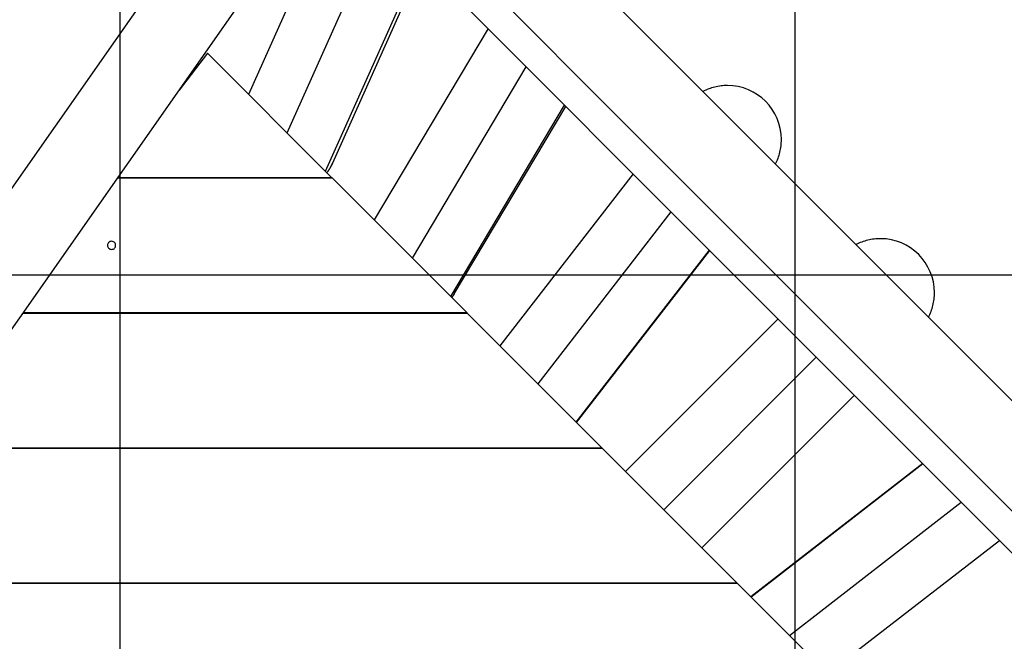
# Model space of a CAD drawing. Extents: x -70 to 70, y -44 to 44.
# Drawn here: x 5 to 12, y 16 to 21 of the extents above; entities that cross this region are included whole.
import ezdxf

# ---------------------------------------------------------------- set-up
doc = ezdxf.new("R2010")
doc.units = 0
doc.layers.get('0').update_dxf_attribs({"linetype": 'CONTINUOUS'})

msp = doc.modelspace()

# ---------------------------------------------------------------- linework, layer by layer
at = {"color": 0}
for points in [[(5.2441, -21.3935), (5.2441, 36.2074)], [(10.2467, -19.5769), (10.2467, 35.323)], [(6.3302, 23.4259), (15.2344, 14.5217)], [(6.4199, 22.5201), (14.6574, 14.2827)], [(6.4766, 22.3831), (-3.2254, 8.5375)], [(-2.7337, 8.193), (6.9076, 21.952)], [(14.4368, 14.1913), (6.8122, 21.8159)], [(6.8954, 21.7326), (6.1962, 20.1716)], [(6.4807, 19.887), (7.18, 21.448)], [(6.7653, 19.6025), (7.4645, 21.1635)], [(6.82, 19.6652), (7.4829, 21.1453)], [(7.9699, 20.6581), (7.1265, 19.2412)], [(5.8911, 20.4766), (5.6818, 20.2026)], [(6.814, 19.5538), (5.8911, 20.4766)], [(7.4102, 18.9576), (8.2536, 20.3744)], [(10.0999, 19.6559), (10.0999, 19.6559), (10.1049, 19.6661), (10.1098, 19.6767), (10.1142, 19.6874), (10.1185, 19.6984), (10.1223, 19.7094), (10.1259, 19.7206), (10.1291, 19.732), (10.1322, 19.7435), (10.1347, 19.7549), (10.137, 19.7666), (10.139, 19.7783), (10.1407, 19.79), (10.1419, 19.8017), (10.1429, 19.8135), (10.1434, 19.8252), (10.1437, 19.8372), (10.1437, 19.8372), (10.1415, 19.8779), (10.1354, 19.9176), (10.1255, 19.9558), (10.1121, 19.9926), (10.0951, 20.0274), (10.0751, 20.0605), (10.052, 20.0913), (10.0262, 20.1199), (9.9977, 20.1457), (9.9669, 20.1688), (9.9338, 20.1888), (9.899, 20.2058), (9.8622, 20.2192), (9.824, 20.2291), (9.7843, 20.2352), (9.7436, 20.2374), (9.7436, 20.2374), (9.7316, 20.2371), (9.7199, 20.2366), (9.7081, 20.2356), (9.6964, 20.2344), (9.6847, 20.2327), (9.673, 20.2307), (9.6613, 20.2284), (9.6499, 20.2259), (9.6383, 20.2228), (9.6269, 20.2196), (9.6157, 20.216), (9.6047, 20.2122), (9.5937, 20.2079), (9.583, 20.2035), (9.5724, 20.1986), (9.5622, 20.1936)], [(10.0999, 19.6559), (10.0999, 19.6559), (10.1049, 19.6661), (10.1098, 19.6767), (10.1142, 19.6874), (10.1185, 19.6984), (10.1223, 19.7094), (10.1259, 19.7206), (10.1291, 19.732), (10.1322, 19.7435), (10.1347, 19.7549), (10.137, 19.7666), (10.139, 19.7783), (10.1407, 19.79), (10.1419, 19.8017), (10.1429, 19.8135), (10.1434, 19.8252), (10.1437, 19.8372), (10.1437, 19.8372), (10.1415, 19.8779), (10.1354, 19.9176), (10.1255, 19.9558), (10.1121, 19.9926), (10.0951, 20.0274), (10.0751, 20.0605), (10.052, 20.0913), (10.0262, 20.1199), (9.9977, 20.1457), (9.9669, 20.1688), (9.9338, 20.1888), (9.899, 20.2058), (9.8622, 20.2192), (9.824, 20.2291), (9.7843, 20.2352), (9.7436, 20.2374), (9.7436, 20.2374), (9.7316, 20.2371), (9.7199, 20.2366), (9.7081, 20.2356), (9.6964, 20.2344), (9.6847, 20.2327), (9.673, 20.2307), (9.6613, 20.2284), (9.6499, 20.2259), (9.6383, 20.2228), (9.6269, 20.2196), (9.6157, 20.216), (9.6047, 20.2122), (9.5937, 20.2079), (9.583, 20.2035), (9.5724, 20.1986), (9.5622, 20.1936)], [(7.6939, 18.6739), (8.5373, 20.0907)], [(7.7189, 18.6938), (8.5456, 20.0825)], [(6.82, 19.6652), (6.8187, 19.6625), (6.8175, 19.6598), (6.8163, 19.6572), (6.815, 19.6545), (6.8137, 19.652), (6.8123, 19.6493), (6.8111, 19.6468), (6.8097, 19.6441), (6.8083, 19.6416), (6.8069, 19.6391), (6.8056, 19.6366), (6.8042, 19.6341), (6.8027, 19.6315), (6.8013, 19.6291), (6.7998, 19.6266), (6.7983, 19.6242), (6.7969, 19.6217), (6.7953, 19.6194), (6.7938, 19.6169), (6.7923, 19.6146), (6.7907, 19.6122), (6.7891, 19.6099), (6.7875, 19.6074), (6.786, 19.6053), (6.7845, 19.6032), (6.7828, 19.6007), (6.7798, 19.5967), (6.7761, 19.5917)], [(6.7767, 19.5913), (6.7767, 19.5913), (6.7795, 19.5954), (6.7825, 19.5996), (6.7855, 19.604), (6.7885, 19.6086), (6.7914, 19.6131), (6.7944, 19.6179), (6.7973, 19.6227), (6.8003, 19.6276), (6.803, 19.6324), (6.8058, 19.6372), (6.8084, 19.642), (6.8111, 19.647), (6.8135, 19.6518), (6.816, 19.6566), (6.8182, 19.6614), (6.8205, 19.6663)], [(6.7767, 19.5913), (6.7767, 19.5913), (6.7795, 19.5954), (6.7825, 19.5996), (6.7855, 19.604), (6.7885, 19.6086), (6.7914, 19.6131), (6.7944, 19.6179), (6.7973, 19.6227), (6.8003, 19.6276), (6.803, 19.6324), (6.8058, 19.6372), (6.8084, 19.642), (6.8111, 19.647), (6.8135, 19.6518), (6.816, 19.6566), (6.8182, 19.6614), (6.8205, 19.6663)], [(5.2264, 19.5528), (6.815, 19.5528)], [(6.814, 19.5538), (5.2271, 19.5538)], [(6.0045, 19.5538), (6.0037, 19.5528)], [(6.1782, 19.5528), (6.1773, 19.5538)], [(6.815, 19.5528), (6.814, 19.5538)], [(7.8145, 18.5533), (6.815, 19.5528)], [(9.0444, 19.5836), (8.0575, 18.3103)], [(8.3406, 18.0271), (9.3275, 19.3005)], [(5.1814, 19.0835), (5.1814, 19.0835), (5.1743, 19.0827), (5.1682, 19.0808), (5.163, 19.0778), (5.1589, 19.0741), (5.1555, 19.0695), (5.1532, 19.0644), (5.1518, 19.0589), (5.1514, 19.0535), (5.1518, 19.0478), (5.1532, 19.0424), (5.1555, 19.0373), (5.1589, 19.0329), (5.163, 19.029), (5.1682, 19.0261), (5.1743, 19.0242), (5.1814, 19.0237), (5.1814, 19.0237), (5.1882, 19.0242), (5.1943, 19.0261), (5.1995, 19.0289), (5.2038, 19.0328), (5.207, 19.0372), (5.2093, 19.0423), (5.2107, 19.0477), (5.2113, 19.0534), (5.2107, 19.0588), (5.2093, 19.0643), (5.207, 19.0694), (5.2038, 19.074), (5.1995, 19.0777), (5.1944, 19.0807), (5.1883, 19.0826), (5.1814, 19.0834), (5.1814, 19.0834), (5.1814, 19.0834), (5.1814, 19.0834), (5.1814, 19.0834), (5.1814, 19.0834), (5.1814, 19.0834), (5.1814, 19.0834), (5.1814, 19.0834), (5.1814, 19.0834), (5.1814, 19.0834), (5.1814, 19.0834), (5.1814, 19.0834), (5.1814, 19.0834), (5.1814, 19.0834), (5.1814, 19.0834), (5.1814, 19.0834), (5.1814, 19.0835)], [(11.2343, 18.5214), (11.2343, 18.5214), (11.2393, 18.5316), (11.2442, 18.5422), (11.2486, 18.5529), (11.2529, 18.5639), (11.2567, 18.5749), (11.2603, 18.5861), (11.2635, 18.5975), (11.2666, 18.6091), (11.2691, 18.6205), (11.2714, 18.6322), (11.2734, 18.6439), (11.2751, 18.6556), (11.2763, 18.6673), (11.2773, 18.6791), (11.2778, 18.6908), (11.2781, 18.7028), (11.2781, 18.7028), (11.2759, 18.7435), (11.2698, 18.7832), (11.2599, 18.8214), (11.2465, 18.8582), (11.2295, 18.893), (11.2095, 18.9261), (11.1864, 18.9569), (11.1606, 18.9854), (11.132, 19.0112), (11.1012, 19.0343), (11.0681, 19.0543), (11.0333, 19.0713), (10.9965, 19.0847), (10.9583, 19.0946), (10.9186, 19.1007), (10.8779, 19.1029), (10.8779, 19.1029), (10.8659, 19.1026), (10.8542, 19.1021), (10.8424, 19.1011), (10.8307, 19.0999), (10.819, 19.0982), (10.8073, 19.0963), (10.7956, 19.094), (10.7842, 19.0915), (10.7727, 19.0884), (10.7613, 19.0852), (10.7501, 19.0815), (10.7391, 19.0777), (10.7281, 19.0734), (10.7174, 19.069), (10.7068, 19.0641), (10.6966, 19.0591)], [(11.2343, 18.5214), (11.2343, 18.5214), (11.2393, 18.5316), (11.2442, 18.5422), (11.2486, 18.5529), (11.2529, 18.5639), (11.2567, 18.5749), (11.2603, 18.5861), (11.2635, 18.5975), (11.2666, 18.6091), (11.2691, 18.6205), (11.2714, 18.6322), (11.2734, 18.6439), (11.2751, 18.6556), (11.2763, 18.6673), (11.2773, 18.6791), (11.2778, 18.6908), (11.2781, 18.7028), (11.2781, 18.7028), (11.2759, 18.7435), (11.2698, 18.7832), (11.2599, 18.8214), (11.2465, 18.8582), (11.2295, 18.893), (11.2095, 18.9261), (11.1864, 18.9569), (11.1606, 18.9854), (11.132, 19.0112), (11.1012, 19.0343), (11.0681, 19.0543), (11.0333, 19.0713), (10.9965, 19.0847), (10.9583, 19.0946), (10.9186, 19.1007), (10.8779, 19.1029), (10.8779, 19.1029), (10.8659, 19.1026), (10.8542, 19.1021), (10.8424, 19.1011), (10.8307, 19.0999), (10.819, 19.0982), (10.8073, 19.0963), (10.7956, 19.094), (10.7842, 19.0915), (10.7727, 19.0884), (10.7613, 19.0852), (10.7501, 19.0815), (10.7391, 19.0777), (10.7281, 19.0734), (10.7174, 19.069), (10.7068, 19.0641), (10.6966, 19.0591)], [(8.6238, 17.744), (9.6107, 19.0173)], [(8.6258, 17.7419), (9.6128, 19.0153)], [(42.6621, 18.8328), (-69.7842, 18.8328)], [(7.7188, 18.6938), (7.7184, 18.6929), (7.7178, 18.6919), (7.7172, 18.691), (7.7166, 18.69), (7.7161, 18.6891), (7.7155, 18.6882), (7.7149, 18.6873), (7.7143, 18.6863), (7.7138, 18.6854), (7.7132, 18.6845), (7.7126, 18.6836), (7.712, 18.6827), (7.7114, 18.6818), (7.7108, 18.6808), (7.7102, 18.6799), (7.7096, 18.6791), (7.7091, 18.6782), (7.7085, 18.6773), (7.7079, 18.6763), (7.7073, 18.6754), (7.7067, 18.6746), (7.706, 18.6737), (7.7054, 18.6728), (7.7048, 18.6719), (7.7043, 18.6711), (7.7036, 18.6701), (7.7025, 18.6687), (7.7011, 18.6667)], [(4.5253, 18.5523), (7.8155, 18.5523)], [(7.8145, 18.5533), (4.526, 18.5533)], [(5.2399, 18.5533), (5.2391, 18.5523)], [(6.4354, 18.5523), (6.4362, 18.5533)], [(6.4373, 18.5533), (6.4367, 18.5523)], [(7.1788, 18.5523), (7.1778, 18.5533)], [(8.815, 17.5527), (7.8155, 18.5523)], [(10.1186, 18.5094), (8.9885, 17.3792)], [(9.2715, 17.0962), (10.4016, 18.2264)], [(9.5545, 16.8132), (10.6846, 17.9434)], [(3.8242, 17.5518), (8.816, 17.5518)], [(8.815, 17.5527), (3.8249, 17.5527)], [(5.6708, 17.5518), (5.6716, 17.5527)], [(6.8341, 17.5527), (6.8351, 17.5518)], [(8.1793, 17.5518), (8.1783, 17.5527)], [(8.816, 17.5518), (8.815, 17.5527)], [(9.8156, 16.5523), (8.816, 17.5518)], [(11.1905, 17.4375), (9.9171, 16.4506)], [(11.1926, 17.4355), (9.9193, 16.4485)], [(10.2024, 16.1653), (11.4758, 17.1523)], [(10.4856, 15.8822), (11.7589, 16.8692)], [(3.1231, 16.5513), (9.8165, 16.5513)], [(9.8156, 16.5523), (3.1238, 16.5523)], [(4.9063, 16.5513), (4.907, 16.5523)], [(7.8346, 16.5523), (7.8356, 16.5513)], [(9.1798, 16.5513), (9.1788, 16.5523)], [(9.8165, 16.5513), (9.8156, 16.5523)], [(10.816, 15.5517), (9.8165, 16.5513)]]:
    msp.add_lwpolyline(points, dxfattribs=at)

doc.saveas('drawing.dxf')
